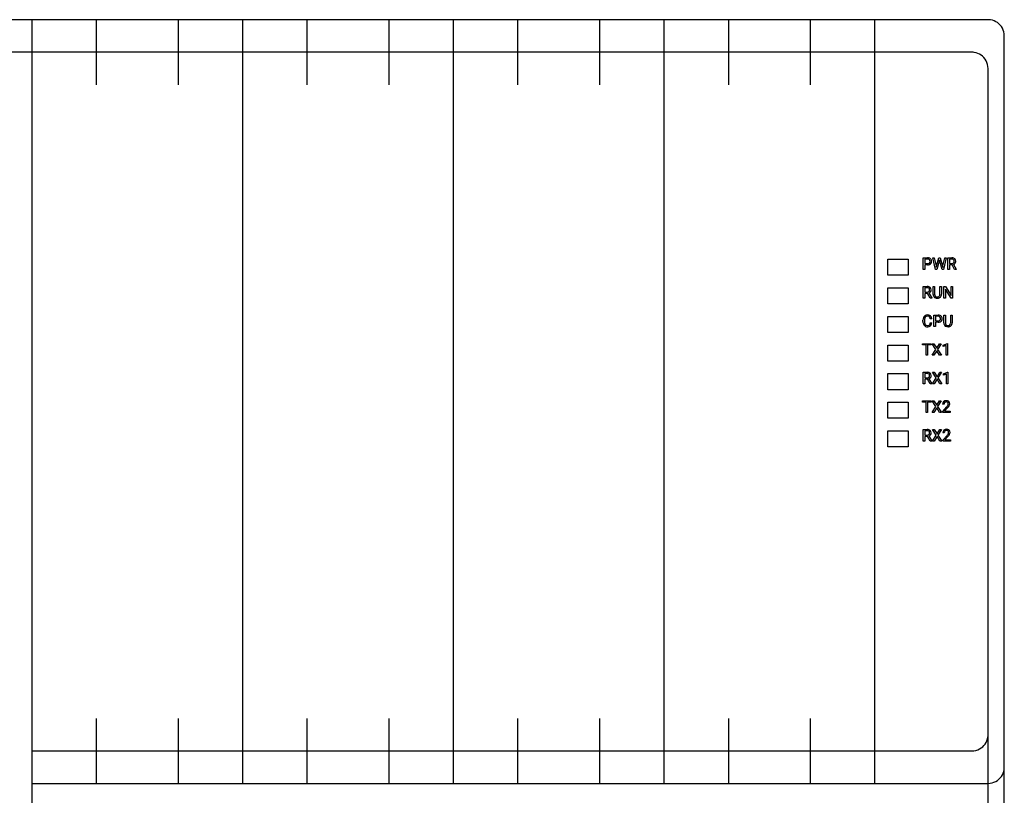
# Model space of a CAD drawing. Extents: x 0 to 231, y 0 to 127.
# Drawn here: x 134 to 231, y 40 to 117 of the extents above; entities that cross this region are included whole.
import ezdxf

# ---------------------------------------------------------------- set-up
doc = ezdxf.new("R2010")
doc.units = 0
doc.layers.add('DEFAULT_255_2_778', color=255, linetype='CONTINUOUS')

msp = doc.modelspace()

# ---------------------------------------------------------------- linework, layer by layer
at = {"layer": 'DEFAULT_255_2_778'}
for p, q in [((229.651, 117.09), (1.859, 117.09)), ((135.005, 117.09), (135.005, 9.381)), ((141.379, 117.09), (141.379, 110.659)), ((149.486, 117.09), (149.486, 110.659)), ((155.859, 117.09), (155.859, 41.533)), ((162.233, 117.09), (162.233, 110.659)), ((170.34, 117.09), (170.34, 110.659)), ((176.714, 117.09), (176.714, 41.533)), ((183.087, 117.09), (183.087, 110.659)), ((191.194, 117.09), (191.194, 110.659)), ((197.568, 117.09), (197.568, 41.533)), ((203.941, 117.09), (203.941, 110.659)), ((212.049, 117.09), (212.049, 110.659)), ((218.422, 117.09), (218.422, 41.533)), ((231.255, 10.988), (231.255, 115.482)), ((228.047, 113.875), (3.464, 113.875)), ((229.651, 14.204), (229.651, 112.267)), ((219.741, 93.393), (221.736, 93.393)), ((219.741, 91.804), (219.741, 93.393)), ((221.736, 93.393), (221.736, 91.804)), ((223.239, 92.384), (223.239, 93.527)), ((223.239, 93.527), (223.66, 93.527)), ((223.39, 93.403), (223.39, 92.955)), ((223.668, 93.403), (223.39, 93.403)), ((223.39, 93.403), (223.39, 93.403)), ((223.39, 92.955), (223.66, 92.955)), ((223.658, 92.831), (223.39, 92.831)), ((223.39, 92.831), (223.39, 92.384)), ((223.659, 92.831), (223.658, 92.831)), ((224.442, 92.384), (224.167, 93.527)), ((224.167, 93.527), (224.317, 93.527)), ((224.317, 93.527), (224.497, 92.744)), ((224.317, 93.527), (224.317, 93.527)), ((224.497, 92.744), (224.519, 92.594)), ((224.519, 92.594), (224.551, 92.729)), ((224.551, 92.729), (224.777, 93.527)), ((224.823, 93.217), (224.579, 92.384)), ((224.777, 93.527), (224.904, 93.527)), ((224.841, 93.304), (224.823, 93.217)), ((224.859, 93.217), (224.841, 93.304)), ((225.094, 92.384), (224.859, 93.217)), ((224.904, 93.527), (225.124, 92.729)), ((225.124, 92.729), (225.155, 92.591)), ((225.155, 92.591), (225.179, 92.745)), ((225.179, 92.745), (225.356, 93.527)), ((225.507, 93.527), (225.231, 92.384)), ((225.356, 93.527), (225.507, 93.527)), ((225.674, 92.384), (225.674, 93.527)), ((225.674, 93.527), (226.051, 93.527)), ((225.825, 93.403), (225.825, 92.969)), ((226.055, 93.403), (225.825, 93.403)), ((225.825, 93.403), (225.825, 93.403)), ((225.825, 92.969), (226.056, 92.969)), ((226.092, 92.846), (225.825, 92.846)), ((225.825, 92.846), (225.825, 92.384)), ((226.34, 92.384), (226.092, 92.846)), ((226.234, 92.879), (226.501, 92.394)), ((221.736, 91.804), (219.741, 91.804)), ((223.39, 92.384), (223.239, 92.384)), ((224.579, 92.384), (224.442, 92.384)), ((225.231, 92.384), (225.094, 92.384)), ((225.825, 92.384), (225.674, 92.384)), ((226.501, 92.384), (226.34, 92.384)), ((226.34, 92.384), (226.34, 92.384)), ((226.501, 92.394), (226.501, 92.384)), ((223.238, 89.555), (223.238, 90.698)), ((223.238, 90.698), (223.616, 90.698)), ((224.204, 89.919), (224.204, 90.698)), ((224.204, 90.698), (224.353, 90.698)), ((224.353, 90.698), (224.353, 89.924)), ((224.878, 90.698), (225.03, 90.698)), ((224.878, 89.923), (224.878, 90.698)), ((224.878, 90.698), (224.878, 90.698)), ((225.03, 90.698), (225.03, 89.921)), ((225.267, 89.555), (225.267, 90.698)), ((225.267, 90.698), (225.419, 90.698)), ((225.419, 90.698), (225.994, 89.813)), ((225.994, 89.813), (225.994, 90.698)), ((225.994, 90.698), (226.144, 90.698)), ((226.144, 90.698), (226.144, 89.555)), ((226.144, 90.698), (226.144, 90.698)), ((219.741, 90.563), (221.736, 90.563)), ((219.741, 88.974), (219.741, 90.563)), ((221.736, 90.563), (221.736, 88.974)), ((223.389, 90.573), (223.389, 90.14)), ((223.39, 90.573), (223.389, 90.573)), ((223.389, 90.14), (223.62, 90.14)), ((223.657, 90.017), (223.389, 90.017)), ((223.389, 90.017), (223.389, 89.555)), ((223.62, 90.573), (223.39, 90.573)), ((223.905, 89.555), (223.657, 90.017)), ((223.798, 90.049), (224.066, 89.564)), ((225.993, 89.555), (225.419, 90.435)), ((225.419, 90.435), (225.419, 89.555)), ((221.736, 88.974), (219.741, 88.974)), ((223.389, 89.555), (223.238, 89.555)), ((224.066, 89.555), (223.905, 89.555)), ((223.905, 89.555), (223.905, 89.555)), ((224.066, 89.564), (224.066, 89.555)), ((224.655, 89.541), (224.615, 89.539)), ((225.419, 89.555), (225.267, 89.555)), ((226.144, 89.555), (225.993, 89.555)), ((219.741, 87.734), (221.736, 87.734)), ((219.741, 86.145), (219.741, 87.734)), ((221.736, 87.734), (221.736, 86.145)), ((224.283, 86.725), (224.283, 87.868)), ((224.283, 87.868), (224.704, 87.868)), ((224.434, 87.744), (224.434, 87.296)), ((224.713, 87.744), (224.434, 87.744)), ((224.434, 87.744), (224.434, 87.744)), ((225.272, 87.09), (225.272, 87.868)), ((225.272, 87.868), (225.421, 87.868)), ((225.421, 87.868), (225.421, 87.095)), ((225.947, 87.868), (226.098, 87.868)), ((225.947, 87.094), (225.947, 87.868)), ((225.947, 87.868), (225.947, 87.868)), ((226.098, 87.868), (226.098, 87.091)), ((223.2, 87.244), (223.2, 87.353)), ((223.352, 87.35), (223.352, 87.239)), ((224.078, 87.501), (223.927, 87.501)), ((223.927, 87.089), (223.927, 87.088)), ((223.927, 87.088), (224.078, 87.088)), ((224.434, 87.296), (224.704, 87.296)), ((224.702, 87.173), (224.434, 87.173)), ((224.434, 87.173), (224.434, 86.725)), ((224.703, 87.173), (224.702, 87.173)), ((221.736, 86.145), (219.741, 86.145)), ((224.434, 86.725), (224.283, 86.725)), ((225.724, 86.711), (225.684, 86.71)), ((219.741, 84.905), (221.736, 84.905)), ((219.741, 83.316), (219.741, 84.905)), ((221.736, 84.905), (221.736, 83.316)), ((223.145, 84.915), (223.145, 85.039)), ((223.145, 85.039), (224.027, 85.039)), ((223.511, 84.915), (223.145, 84.915)), ((223.511, 83.896), (223.511, 84.915)), ((224.027, 84.915), (223.661, 84.915)), ((223.661, 84.915), (223.661, 83.896)), ((224.027, 85.039), (224.027, 84.915)), ((224.027, 85.039), (224.027, 85.039)), ((224.478, 84.472), (224.117, 85.039)), ((224.117, 85.039), (224.293, 85.039)), ((224.293, 85.039), (224.568, 84.601)), ((224.293, 85.039), (224.293, 85.039)), ((224.568, 84.601), (224.842, 85.039)), ((225.019, 85.039), (224.658, 84.472)), ((224.842, 85.039), (225.019, 85.039)), ((225.203, 84.888), (225.618, 85.044)), ((225.203, 84.757), (225.203, 84.888)), ((225.495, 84.864), (225.203, 84.757)), ((225.495, 83.896), (225.495, 84.864)), ((225.618, 85.044), (225.641, 85.044)), ((225.641, 85.044), (225.641, 83.896)), ((225.641, 85.044), (225.641, 85.044)), ((223.661, 83.896), (223.511, 83.896)), ((224.108, 83.896), (224.478, 84.472)), ((224.286, 83.896), (224.108, 83.896)), ((224.568, 84.342), (224.286, 83.896)), ((224.849, 83.896), (224.568, 84.342)), ((224.658, 84.472), (225.027, 83.896)), ((225.027, 83.896), (224.849, 83.896)), ((225.641, 83.896), (225.495, 83.896)), ((221.736, 83.316), (219.741, 83.316)), ((219.741, 82.075), (221.736, 82.075)), ((219.741, 80.486), (219.741, 82.075)), ((221.736, 82.075), (221.736, 80.486)), ((223.238, 81.067), (223.238, 82.21)), ((223.238, 82.21), (223.616, 82.21)), ((223.389, 82.085), (223.389, 81.652)), ((223.39, 82.085), (223.389, 82.085)), ((223.62, 82.085), (223.39, 82.085)), ((224.509, 81.643), (224.147, 82.21)), ((224.147, 82.21), (224.324, 82.21)), ((224.324, 82.21), (224.599, 81.772)), ((224.324, 82.21), (224.324, 82.21)), ((224.599, 81.772), (224.872, 82.21)), ((225.049, 82.21), (224.689, 81.643)), ((224.872, 82.21), (225.049, 82.21)), ((225.233, 82.059), (225.648, 82.215)), ((225.233, 81.927), (225.233, 82.059)), ((225.525, 82.035), (225.233, 81.927)), ((225.525, 81.067), (225.525, 82.035)), ((225.648, 82.215), (225.671, 82.215)), ((225.671, 82.215), (225.671, 81.067)), ((225.671, 82.215), (225.671, 82.215)), ((223.389, 81.067), (223.238, 81.067)), ((223.389, 81.652), (223.62, 81.652)), ((223.657, 81.529), (223.389, 81.529)), ((223.389, 81.529), (223.389, 81.067)), ((223.905, 81.067), (223.657, 81.529)), ((223.798, 81.561), (224.066, 81.076)), ((224.066, 81.067), (223.905, 81.067)), ((223.905, 81.067), (223.905, 81.067)), ((224.066, 81.076), (224.066, 81.067)), ((224.139, 81.067), (224.509, 81.643)), ((224.317, 81.067), (224.139, 81.067)), ((224.599, 81.512), (224.317, 81.067)), ((224.879, 81.067), (224.599, 81.512)), ((224.689, 81.643), (225.058, 81.067)), ((225.058, 81.067), (224.879, 81.067)), ((225.671, 81.067), (225.525, 81.067)), ((221.736, 80.486), (219.741, 80.486)), ((219.741, 79.246), (221.736, 79.246)), ((219.741, 77.657), (219.741, 79.246)), ((221.736, 79.246), (221.736, 77.657)), ((223.145, 79.256), (223.145, 79.38)), ((223.145, 79.38), (224.027, 79.38)), ((223.511, 79.256), (223.145, 79.256)), ((223.511, 78.237), (223.511, 79.256)), ((224.027, 79.256), (223.661, 79.256)), ((223.661, 79.256), (223.661, 78.237)), ((224.027, 79.38), (224.027, 79.256)), ((224.027, 79.38), (224.027, 79.38)), ((224.478, 78.814), (224.117, 79.38)), ((224.117, 79.38), (224.293, 79.38)), ((224.293, 79.38), (224.568, 78.942)), ((224.293, 79.38), (224.293, 79.38)), ((224.568, 78.942), (224.842, 79.38)), ((225.019, 79.38), (224.658, 78.814)), ((224.842, 79.38), (225.019, 79.38)), ((225.288, 79.044), (225.143, 79.044)), ((223.661, 78.237), (223.511, 78.237)), ((224.108, 78.237), (224.478, 78.814)), ((224.286, 78.237), (224.108, 78.237)), ((224.568, 78.683), (224.286, 78.237)), ((224.849, 78.237), (224.568, 78.683)), ((224.658, 78.814), (225.027, 78.237)), ((225.027, 78.237), (224.849, 78.237)), ((225.165, 78.342), (225.559, 78.781)), ((225.165, 78.237), (225.165, 78.342)), ((225.912, 78.237), (225.165, 78.237)), ((225.644, 78.688), (225.339, 78.356)), ((225.339, 78.356), (225.911, 78.356)), ((225.911, 78.356), (225.912, 78.356)), ((225.912, 78.356), (225.912, 78.237)), ((221.736, 77.657), (219.741, 77.657)), ((219.741, 76.417), (221.736, 76.417)), ((219.741, 74.828), (219.741, 76.417)), ((221.736, 76.417), (221.736, 74.828)), ((223.238, 75.408), (223.238, 76.551)), ((223.238, 76.551), (223.616, 76.551)), ((223.389, 76.427), (223.389, 75.993)), ((223.39, 76.427), (223.389, 76.427)), ((223.62, 76.427), (223.39, 76.427)), ((224.509, 75.984), (224.147, 76.551)), ((224.147, 76.551), (224.324, 76.551)), ((224.324, 76.551), (224.599, 76.113)), ((224.324, 76.551), (224.324, 76.551)), ((224.599, 76.113), (224.872, 76.551)), ((225.049, 76.551), (224.689, 75.984)), ((224.872, 76.551), (225.049, 76.551)), ((225.318, 76.214), (225.173, 76.214)), ((223.389, 75.408), (223.238, 75.408)), ((223.389, 75.993), (223.62, 75.993)), ((223.657, 75.87), (223.389, 75.87)), ((223.389, 75.87), (223.389, 75.408)), ((223.905, 75.408), (223.657, 75.87)), ((223.798, 75.903), (224.066, 75.418)), ((224.066, 75.408), (223.905, 75.408)), ((223.905, 75.408), (223.905, 75.408)), ((224.066, 75.418), (224.066, 75.408)), ((224.139, 75.408), (224.509, 75.984)), ((224.317, 75.408), (224.139, 75.408)), ((224.599, 75.854), (224.317, 75.408)), ((224.879, 75.408), (224.599, 75.854)), ((224.689, 75.984), (225.058, 75.408)), ((225.058, 75.408), (224.879, 75.408)), ((225.195, 75.512), (225.59, 75.952)), ((225.195, 75.408), (225.195, 75.512)), ((225.942, 75.408), (225.195, 75.408)), ((225.675, 75.859), (225.369, 75.527)), ((225.369, 75.527), (225.942, 75.527)), ((225.942, 75.527), (225.942, 75.526)), ((225.942, 75.526), (225.942, 75.408)), ((221.736, 74.828), (219.741, 74.828)), ((141.379, 47.963), (141.379, 41.533)), ((149.486, 47.963), (149.486, 41.533)), ((162.233, 47.963), (162.233, 41.533)), ((170.34, 47.963), (170.34, 41.533)), ((183.087, 47.963), (183.087, 41.533)), ((191.194, 47.963), (191.194, 41.533)), ((203.941, 47.963), (203.941, 41.533)), ((212.049, 47.963), (212.049, 41.533)), ((135.005, 44.748), (228.047, 44.748)), ((135.005, 41.533), (229.651, 41.533))]:
    msp.add_line(p, q, dxfattribs=at)
for centre, radius, start, end in [((229.65, 115.471), 1.619, 81.48126, 89.95343), ((229.649, 115.483), 1.607, 28.37602, 81.37772), ((229.656, 115.486), 1.599, 359.91306, 28.39771), ((229.522, 115.484), 1.733, 359.94495, 360), ((228.046, 112.256), 1.619, 81.4821, 89.95347), ((228.044, 112.267), 1.607, 28.37733, 81.37972), ((228.052, 112.271), 1.599, 359.91296, 28.39827), ((227.918, 112.269), 1.733, 359.94495, 360), ((223.662, 93.523), 0.692, 269.76224, 277.77426), ((223.673, 93.034), 0.493, 66.34506, 91.51343), ((223.673, 93.257), 0.302, 267.58187, 298.25956), ((223.677, 93.149), 0.254, 48.531, 91.85283), ((223.716, 93.215), 0.379, 275.97602, 309.27888), ((223.719, 93.154), 0.19, 300.61567, 311.4397), ((223.695, 93.186), 0.215, 357.37669, 45.6317), ((223.701, 93.162), 0.208, 313.54865, 3.77574), ((223.73, 93.183), 0.334, 48.02478, 65.06091), ((223.735, 93.191), 0.325, 357.71368, 47.72499), ((223.77, 93.137), 0.285, 310.83031, 323.15266), ((223.716, 93.164), 0.344, 324.96638, 2.3743), ((226.064, 92.961), 0.566, 70.92401, 91.25977), ((226.052, 92.94), 0.463, 86.08442, 89.6667), ((226.069, 93.23), 0.261, 267.01069, 309.14435), ((226.08, 93.154), 0.248, 50.6015, 89.02416), ((226.104, 93.175), 0.197, 311.52994, 2.35815), ((226.118, 93.202), 0.343, 289.64786, 323.36705), ((226.094, 93.196), 0.207, 356.26146, 46.05908), ((226.136, 93.185), 0.331, 50.2343, 70.09672), ((226.144, 93.21), 0.307, 359.83488, 48.41525), ((226.144, 93.177), 0.308, 324.33181, 1.19883), ((225.937, 93.184), 0.515, 359.97338, 2.84178), ((223.628, 90.132), 0.566, 70.92401, 91.25977), ((223.701, 90.355), 0.331, 50.2343, 70.09672), ((223.617, 90.111), 0.463, 86.08442, 89.6667), ((223.634, 90.401), 0.261, 267.01069, 309.14435), ((223.645, 90.324), 0.248, 50.6015, 89.02416), ((223.683, 90.373), 0.343, 289.64786, 323.36705), ((223.668, 90.346), 0.197, 311.52994, 2.35815), ((223.658, 90.367), 0.207, 356.26146, 46.05908), ((223.709, 90.381), 0.307, 359.83488, 48.41525), ((223.708, 90.347), 0.308, 324.33181, 1.19883), ((223.501, 90.354), 0.515, 359.97338, 2.84178), ((224.767, 89.924), 0.563, 180.51661, 181.35783), ((224.564, 89.902), 0.36, 178.61588, 226.59678), ((224.623, 89.91), 0.271, 177.04678, 217.35099), ((224.571, 89.88), 0.211, 219.61632, 224.92438), ((224.595, 89.917), 0.255, 226.8995, 271.50378), ((224.615, 90.106), 0.444, 268.25544, 270.01173), ((224.629, 89.949), 0.287, 267.33296, 302.66631), ((224.667, 89.873), 0.203, 305.03074, 315.21061), ((224.622, 89.904), 0.257, 317.39776, 2.01283), ((224.435, 89.923), 0.444, 358.76408, 0.00541), ((224.664, 89.909), 0.366, 316.26508, 1.83703), ((224.556, 89.903), 0.355, 227.63902, 241.45443), ((224.602, 90.011), 0.472, 242.86529, 271.65274), ((224.611, 90.15), 0.611, 274.10537, 275.61317), ((224.648, 89.942), 0.401, 273.3737, 314.43146), ((223.646, 87.459), 0.426, 122.34295, 155.87291), ((223.65, 87.437), 0.447, 88.81829, 121.24544), ((223.648, 87.492), 0.269, 87.56993, 142.9544), ((223.673, 87.442), 0.442, 59.86247, 91.80699), ((223.659, 87.321), 0.439, 88.58304, 90.00631), ((223.678, 87.509), 0.251, 49.20032, 91.74449), ((223.71, 87.523), 0.354, 47.13786, 58.40697), ((223.661, 87.483), 0.417, 5.91845, 45.94769), ((224.717, 87.375), 0.493, 66.34506, 91.51343), ((224.721, 87.491), 0.254, 48.531, 91.85283), ((224.774, 87.524), 0.334, 48.02478, 65.06091), ((224.779, 87.532), 0.325, 357.71368, 47.72499), ((223.851, 87.367), 0.651, 155.84088, 181.20128), ((224.047, 87.241), 0.847, 179.83388, 187.20461), ((223.735, 87.189), 0.531, 185.78814, 218.88866), ((223.631, 87.111), 0.401, 219.58409, 272.09435), ((223.957, 87.226), 0.606, 178.79186, 198.91717), ((224.118, 87.354), 0.766, 171.7129, 180.29864), ((223.762, 87.416), 0.405, 144.19136, 173.22516), ((223.734, 87.157), 0.372, 199.87561, 214.93829), ((223.637, 87.084), 0.251, 214.13912, 272.1829), ((223.659, 87.163), 0.33, 267.79782, 296.08251), ((223.677, 87.127), 0.416, 271.9237, 309.93324), ((223.709, 87.043), 0.2, 298.24595, 310.26904), ((223.665, 87.075), 0.254, 313.16216, 346.41588), ((223.694, 87.544), 0.214, 29.88342, 46.39449), ((223.518, 87.455), 0.412, 6.48513, 28.4232), ((223.368, 87.173), 0.565, 343.91222, 351.46953), ((223.707, 87.079), 0.36, 311.26431, 322.37094), ((223.626, 87.127), 0.454, 323.80637, 355.09322), ((223.444, 87.437), 0.637, 5.79346, 8.05013), ((224.706, 87.864), 0.692, 269.76224, 277.77426), ((224.717, 87.598), 0.302, 267.58187, 298.25956), ((224.76, 87.556), 0.379, 275.97602, 309.27888), ((224.763, 87.496), 0.19, 300.61567, 311.4397), ((224.739, 87.527), 0.215, 357.37669, 45.6317), ((224.745, 87.504), 0.208, 313.54865, 3.77574), ((224.814, 87.478), 0.285, 310.83031, 323.15266), ((224.76, 87.505), 0.344, 324.96638, 2.3743), ((225.835, 87.095), 0.563, 180.51661, 181.35783), ((225.633, 87.073), 0.36, 178.61588, 226.59678), ((225.624, 87.073), 0.355, 227.63902, 241.45443), ((225.691, 87.081), 0.271, 177.04678, 217.35099), ((225.67, 87.182), 0.472, 242.86529, 271.65274), ((225.639, 87.051), 0.211, 219.61632, 224.92438), ((225.663, 87.088), 0.255, 226.8995, 271.50378), ((225.684, 87.277), 0.444, 268.25544, 270.01173), ((225.697, 87.119), 0.287, 267.33296, 302.66631), ((225.716, 87.113), 0.401, 273.3737, 314.43146), ((225.735, 87.044), 0.203, 305.03074, 315.21061), ((225.69, 87.075), 0.257, 317.39776, 2.01283), ((225.503, 87.094), 0.444, 358.76408, 0.00541), ((225.732, 87.08), 0.366, 316.26508, 1.83703), ((223.646, 87.365), 0.655, 269.95213, 273.92563), ((225.68, 87.321), 0.611, 274.10537, 275.61317), ((223.628, 81.643), 0.566, 70.92401, 91.25977), ((223.617, 81.623), 0.463, 86.08442, 89.6667), ((223.645, 81.836), 0.248, 50.6015, 89.02416), ((223.668, 81.857), 0.197, 311.52994, 2.35815), ((223.658, 81.879), 0.207, 356.26146, 46.05908), ((223.701, 81.867), 0.331, 50.2343, 70.09672), ((223.709, 81.892), 0.307, 359.83488, 48.41525), ((223.708, 81.859), 0.308, 324.33181, 1.19883), ((223.501, 81.866), 0.515, 359.97338, 2.84178), ((223.634, 81.913), 0.261, 267.01069, 309.14435), ((223.683, 81.885), 0.343, 289.64786, 323.36705), ((225.48, 79.057), 0.337, 134.34863, 182.31998), ((225.493, 79.027), 0.369, 89.21718, 132.58373), ((225.523, 79.058), 0.236, 138.12226, 183.41085), ((225.502, 79.054), 0.223, 86.5197, 133.81302), ((225.515, 78.82), 0.576, 89.99139, 91.69198), ((225.529, 79.001), 0.395, 61.08425, 91.95512), ((225.524, 79.088), 0.189, 43.99775, 92.59137), ((225.242, 79.18), 0.498, 324.51365, 331.58158), ((225.508, 79.08), 0.206, 357.85796, 42.5086), ((225.443, 79.074), 0.27, 331.2097, 359.77992), ((225.572, 79.097), 0.291, 47.86991, 59.38489), ((225.574, 79.102), 0.286, 357.58757, 47.47286), ((225.474, 79.103), 0.386, 331.30532, 358.09718), ((224.585, 79.654), 1.307, 318.14338, 324.33598), ((224.512, 79.733), 1.541, 317.29803, 320.48189), ((225.003, 79.343), 0.914, 319.78766, 332.28388), ((223.628, 75.985), 0.566, 70.92401, 91.25977), ((223.617, 75.964), 0.463, 86.08442, 89.6667), ((223.634, 76.254), 0.261, 267.01069, 309.14435), ((223.645, 76.178), 0.248, 50.6015, 89.02416), ((223.683, 76.226), 0.343, 289.64786, 323.36705), ((223.668, 76.199), 0.197, 311.52994, 2.35815), ((223.658, 76.22), 0.207, 356.26146, 46.05908), ((223.701, 76.208), 0.331, 50.2343, 70.09672), ((223.709, 76.234), 0.307, 359.83488, 48.41525), ((223.708, 76.201), 0.308, 324.33181, 1.19883), ((223.501, 76.207), 0.515, 359.97338, 2.84178), ((225.51, 76.228), 0.337, 134.34863, 182.31998), ((225.524, 76.198), 0.369, 89.21718, 132.58373), ((225.553, 76.228), 0.236, 138.12226, 183.41085), ((225.532, 76.225), 0.223, 86.5197, 133.81302), ((225.546, 75.991), 0.576, 89.99139, 91.69198), ((225.559, 76.172), 0.395, 61.08425, 91.95512), ((225.554, 76.259), 0.189, 43.99775, 92.59137), ((224.616, 76.824), 1.307, 318.14338, 324.33598), ((225.273, 76.351), 0.498, 324.51365, 331.58158), ((225.538, 76.251), 0.206, 357.85796, 42.5086), ((225.474, 76.244), 0.27, 331.2097, 359.77992), ((225.033, 76.513), 0.914, 319.78766, 332.28388), ((225.602, 76.268), 0.291, 47.86991, 59.38489), ((225.604, 76.273), 0.286, 357.58757, 47.47286), ((225.504, 76.273), 0.386, 331.30532, 358.09718), ((224.542, 76.904), 1.541, 317.29803, 320.48189), ((228.044, 46.355), 1.608, 298.3612, 351.43431), ((228.032, 46.354), 1.619, 351.53609, 0.018), ((228.281, 46.354), 1.37, 0.00001, 0.06191), ((228.048, 46.347), 1.599, 269.97662, 298.37898), ((229.648, 43.14), 1.607, 298.44472, 351.44339), ((229.637, 43.138), 1.619, 351.54658, 0.01794), ((229.522, 43.139), 1.733, 0, 0.05505), ((229.652, 43.132), 1.599, 269.97719, 298.46518)]:
    msp.add_arc(centre, radius, start, end, dxfattribs=at)

doc.saveas('drawing.dxf')
